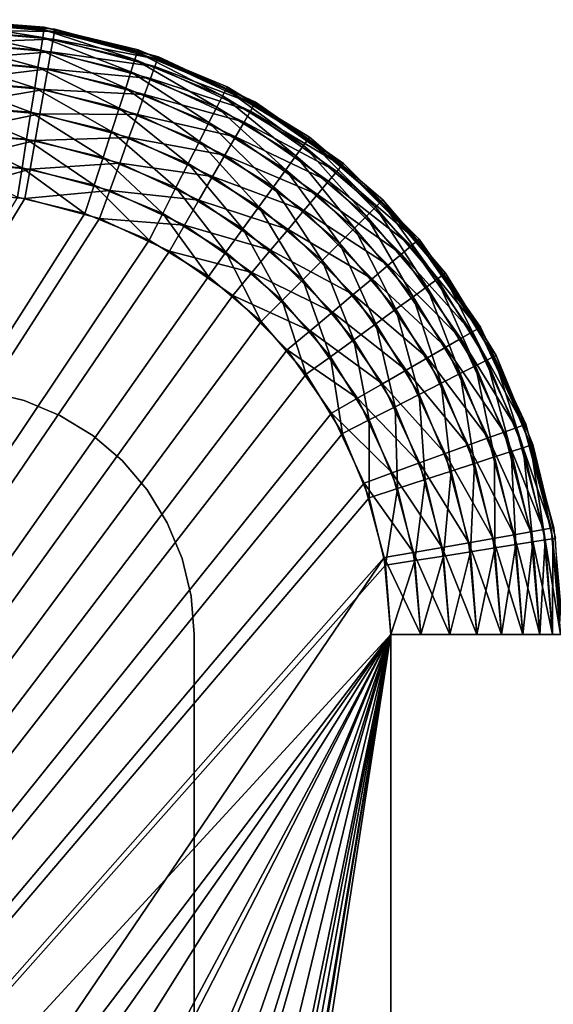
# Model space of a CAD drawing. Extents: x 0 to 403, y 0 to 78.
# Drawn here: x 29 to 31, y 74 to 78 of the extents above; entities that cross this region are included whole.
import ezdxf

# ---------------------------------------------------------------- set-up
doc = ezdxf.new("R2010")
doc.units = 0
doc.header["$MEASUREMENT"] = 0

msp = doc.modelspace()

# ---------------------------------------------------------------- linework, layer by layer
for points in [[(29.21888, 77.969223, 980.200012), (29.21888, 77.969223, 14.2), (28.827801, 78, 14.2)], [(29.21888, 77.969223, 980.200012), (28.827801, 78, 14.2), (28.827801, 78, 980.200012)], [(29.261921, 77.962021, 14.2), (29.261921, 77.962021, 13.4), (28.827801, 78, 13.4)], [(29.261921, 77.962021, 14.2), (28.827801, 78, 13.4), (28.827801, 78, 14.2)], [(29.261921, 77.962021, 13.4), (28.827801, 77.989357, 13.27845), (28.827801, 78, 13.4)], [(28.827801, 78, 980.200012), (28.827801, 78, 981), (29.21888, 77.969223, 981)], [(28.827801, 78, 980.200012), (29.21888, 77.969223, 981), (29.21888, 77.969223, 980.200012)], [(28.827801, 78, 981), (28.827801, 77.989357, 981.121582), (29.21723, 77.958717, 981.121582)], [(28.827801, 78, 981), (29.21723, 77.958717, 981.121582), (29.21888, 77.969223, 981)], [(29.260071, 77.951538, 13.27845), (28.827801, 77.957779, 13.16058), (28.827801, 77.989357, 13.27845)], [(29.260071, 77.951538, 13.27845), (28.827801, 77.989357, 13.27845), (29.261921, 77.962021, 13.4)], [(28.827801, 77.989357, 981.121582), (28.827801, 77.957779, 981.23938), (29.21228, 77.927521, 981.23938)], [(28.827801, 77.989357, 981.121582), (29.21228, 77.927521, 981.23938), (29.21723, 77.958717, 981.121582)], [(29.254589, 77.920441, 13.16058), (28.827801, 77.906219, 13.05), (28.827801, 77.957779, 13.16058)], [(29.254589, 77.920441, 13.16058), (28.827801, 77.957779, 13.16058), (29.260071, 77.951538, 13.27845)], [(28.827801, 77.957779, 981.23938), (28.827801, 77.906219, 981.349976), (29.20422, 77.876587, 981.349976)], [(28.827801, 77.957779, 981.23938), (29.20422, 77.876587, 981.349976), (29.21228, 77.927521, 981.23938)], [(29.21723, 77.958717, 981.121582), (29.21228, 77.927521, 981.23938), (29.587299, 77.837486, 981.23938)], [(29.21888, 77.969223, 981), (29.21723, 77.958717, 981.121582), (29.597059, 77.867523, 981.121582)], [(29.21723, 77.958717, 981.121582), (29.587299, 77.837486, 981.23938), (29.597059, 77.867523, 981.121582)], [(29.60034, 77.87764, 980.200012), (29.60034, 77.87764, 14.2), (29.21888, 77.969223, 14.2)], [(29.60034, 77.87764, 980.200012), (29.21888, 77.969223, 14.2), (29.21888, 77.969223, 980.200012)], [(29.21888, 77.969223, 980.200012), (29.21888, 77.969223, 981), (29.60034, 77.87764, 981)], [(29.21888, 77.969223, 980.200012), (29.60034, 77.87764, 981), (29.60034, 77.87764, 980.200012)], [(29.21888, 77.969223, 981), (29.597059, 77.867523, 981.121582), (29.60034, 77.87764, 981)], [(29.68284, 77.849228, 13.4), (29.260071, 77.951538, 13.27845), (29.261921, 77.962021, 13.4)], [(29.68284, 77.849228, 14.2), (29.68284, 77.849228, 13.4), (29.261921, 77.962021, 13.4)], [(29.68284, 77.849228, 14.2), (29.261921, 77.962021, 13.4), (29.261921, 77.962021, 14.2)], [(29.24563, 77.869659, 13.05), (28.827801, 77.906219, 13.05), (29.254589, 77.920441, 13.16058)], [(29.21228, 77.927521, 981.23938), (29.20422, 77.876587, 981.349976), (29.571369, 77.788452, 981.349976)], [(29.21228, 77.927521, 981.23938), (29.571369, 77.788452, 981.349976), (29.587299, 77.837486, 981.23938)], [(29.668409, 77.809563, 13.16058), (29.24563, 77.869659, 13.05), (29.254589, 77.920441, 13.16058)], [(29.679211, 77.839241, 13.27845), (29.254589, 77.920441, 13.16058), (29.260071, 77.951538, 13.27845)], [(29.668409, 77.809563, 13.16058), (29.254589, 77.920441, 13.16058), (29.679211, 77.839241, 13.27845)], [(29.679211, 77.839241, 13.27845), (29.260071, 77.951538, 13.27845), (29.68284, 77.849228, 13.4)], [(29.24563, 77.869659, 13.05), (28.827801, 77.836227, 12.95005), (28.827801, 77.906219, 13.05)], [(28.827801, 77.906219, 981.349976), (28.827801, 77.836227, 981.44989), (29.19327, 77.807472, 981.44989)], [(28.827801, 77.906219, 981.349976), (29.19327, 77.807472, 981.44989), (29.20422, 77.876587, 981.349976)], [(29.20422, 77.876587, 981.349976), (29.19327, 77.807472, 981.44989), (29.54973, 77.721893, 981.44989)], [(29.20422, 77.876587, 981.349976), (29.54973, 77.721893, 981.44989), (29.571369, 77.788452, 981.349976)], [(29.60034, 77.87764, 981), (29.597059, 77.867523, 981.121582), (29.957951, 77.71804, 981.121582)], [(29.96278, 77.727524, 980.200012), (29.96278, 77.727524, 14.2), (29.60034, 77.87764, 14.2)], [(29.96278, 77.727524, 980.200012), (29.60034, 77.87764, 14.2), (29.60034, 77.87764, 980.200012)], [(29.60034, 77.87764, 980.200012), (29.60034, 77.87764, 981), (29.96278, 77.727524, 981)], [(29.60034, 77.87764, 980.200012), (29.96278, 77.727524, 981), (29.96278, 77.727524, 980.200012)], [(29.60034, 77.87764, 981), (29.957951, 77.71804, 981.121582), (29.96278, 77.727524, 981)], [(29.23349, 77.800743, 12.95005), (28.827801, 77.836227, 12.95005), (29.24563, 77.869659, 13.05)], [(29.23349, 77.800743, 12.95005), (28.827801, 77.749947, 12.86377), (28.827801, 77.836227, 12.95005)], [(28.827801, 77.836227, 981.44989), (28.827801, 77.749947, 981.536194), (29.17977, 77.722252, 981.536194)], [(28.827801, 77.836227, 981.44989), (29.17977, 77.722252, 981.536194), (29.19327, 77.807472, 981.44989)], [(29.65078, 77.761101, 13.05), (29.23349, 77.800743, 12.95005), (29.24563, 77.869659, 13.05)], [(29.65078, 77.761101, 13.05), (29.24563, 77.869659, 13.05), (29.668409, 77.809563, 13.16058)], [(29.587299, 77.837486, 981.23938), (29.571369, 77.788452, 981.349976), (29.92021, 77.643951, 981.349976)], [(29.597059, 77.867523, 981.121582), (29.587299, 77.837486, 981.23938), (29.943621, 77.689903, 981.23938)], [(29.587299, 77.837486, 981.23938), (29.92021, 77.643951, 981.349976), (29.943621, 77.689903, 981.23938)], [(29.597059, 77.867523, 981.121582), (29.943621, 77.689903, 981.23938), (29.957951, 77.71804, 981.121582)], [(30.072479, 77.655853, 13.27845), (29.668409, 77.809563, 13.16058), (29.679211, 77.839241, 13.27845)], [(30.077801, 77.665062, 13.4), (29.679211, 77.839241, 13.27845), (29.68284, 77.849228, 13.4)], [(30.072479, 77.655853, 13.27845), (29.679211, 77.839241, 13.27845), (30.077801, 77.665062, 13.4)], [(30.077801, 77.665062, 14.2), (30.077801, 77.665062, 13.4), (29.68284, 77.849228, 13.4)], [(30.077801, 77.665062, 14.2), (29.68284, 77.849228, 13.4), (29.68284, 77.849228, 14.2)], [(29.218491, 77.715767, 12.86377), (28.827801, 77.749947, 12.86377), (29.23349, 77.800743, 12.95005)], [(29.19327, 77.807472, 981.44989), (29.17977, 77.722252, 981.536194), (29.523069, 77.639832, 981.536194)], [(29.19327, 77.807472, 981.44989), (29.523069, 77.639832, 981.536194), (29.54973, 77.721893, 981.44989)], [(29.626829, 77.695343, 12.95005), (29.218491, 77.715767, 12.86377), (29.23349, 77.800743, 12.95005)], [(29.626829, 77.695343, 12.95005), (29.23349, 77.800743, 12.95005), (29.65078, 77.761101, 13.05)], [(30.0567, 77.628502, 13.16058), (29.65078, 77.761101, 13.05), (29.668409, 77.809563, 13.16058)], [(30.0567, 77.628502, 13.16058), (29.668409, 77.809563, 13.16058), (30.072479, 77.655853, 13.27845)], [(29.571369, 77.788452, 981.349976), (29.54973, 77.721893, 981.44989), (29.88842, 77.581596, 981.44989)], [(29.571369, 77.788452, 981.349976), (29.88842, 77.581596, 981.44989), (29.92021, 77.643951, 981.349976)], [(30.03091, 77.583839, 13.05), (29.626829, 77.695343, 12.95005), (29.65078, 77.761101, 13.05)], [(30.03091, 77.583839, 13.05), (29.65078, 77.761101, 13.05), (30.0567, 77.628502, 13.16058)], [(29.218491, 77.715767, 12.86377), (28.827801, 77.650002, 12.79378), (28.827801, 77.749947, 12.86377)], [(28.827801, 77.749947, 981.536194), (28.827801, 77.650002, 981.606201), (29.164141, 77.623528, 981.606201)], [(28.827801, 77.749947, 981.536194), (29.164141, 77.623528, 981.606201), (29.17977, 77.722252, 981.536194)], [(29.201151, 77.617332, 12.79378), (28.827801, 77.650002, 12.79378), (29.218491, 77.715767, 12.86377)], [(29.17977, 77.722252, 981.536194), (29.164141, 77.623528, 981.606201), (29.49218, 77.544769, 981.606201)], [(29.17977, 77.722252, 981.536194), (29.49218, 77.544769, 981.606201), (29.523069, 77.639832, 981.536194)], [(29.59733, 77.614258, 12.86377), (29.201151, 77.617332, 12.79378), (29.218491, 77.715767, 12.86377)], [(29.59733, 77.614258, 12.86377), (29.218491, 77.715767, 12.86377), (29.626829, 77.695343, 12.95005)], [(29.54973, 77.721893, 981.44989), (29.523069, 77.639832, 981.536194), (29.84926, 77.504723, 981.536194)], [(29.54973, 77.721893, 981.44989), (29.84926, 77.504723, 981.536194), (29.88842, 77.581596, 981.44989)], [(29.957951, 77.71804, 981.121582), (29.943621, 77.689903, 981.23938), (30.272449, 77.488388, 981.23938)], [(29.96278, 77.727524, 981), (29.957951, 77.71804, 981.121582), (30.29101, 77.513939, 981.121582)], [(29.957951, 77.71804, 981.121582), (30.272449, 77.488388, 981.23938), (30.29101, 77.513939, 981.121582)], [(30.29726, 77.522537, 980.200012), (30.29726, 77.522537, 14.2), (29.96278, 77.727524, 14.2)], [(30.29726, 77.522537, 980.200012), (29.96278, 77.727524, 14.2), (29.96278, 77.727524, 980.200012)], [(29.96278, 77.727524, 980.200012), (29.96278, 77.727524, 981), (30.29726, 77.522537, 981)], [(29.96278, 77.727524, 980.200012), (30.29726, 77.522537, 981), (30.29726, 77.522537, 980.200012)], [(29.96278, 77.727524, 981), (30.29101, 77.513939, 981.121582), (30.29726, 77.522537, 981)], [(29.99592, 77.523232, 12.95005), (29.59733, 77.614258, 12.86377), (29.626829, 77.695343, 12.95005)], [(29.99592, 77.523232, 12.95005), (29.626829, 77.695343, 12.95005), (30.03091, 77.583839, 13.05)], [(29.943621, 77.689903, 981.23938), (29.92021, 77.643951, 981.349976), (30.242149, 77.446671, 981.349976)], [(29.943621, 77.689903, 981.23938), (30.242149, 77.446671, 981.349976), (30.272449, 77.488388, 981.23938)], [(29.201151, 77.617332, 12.79378), (28.827801, 77.539413, 12.74221), (28.827801, 77.650002, 12.79378)], [(28.827801, 77.650002, 981.606201), (28.827801, 77.539413, 981.657776), (29.146839, 77.514297, 981.657776)], [(28.827801, 77.650002, 981.606201), (29.146839, 77.514297, 981.657776), (29.164141, 77.623528, 981.606201)], [(29.523069, 77.639832, 981.536194), (29.49218, 77.544769, 981.606201), (29.80389, 77.415657, 981.606201)], [(29.523069, 77.639832, 981.536194), (29.80389, 77.415657, 981.606201), (29.84926, 77.504723, 981.536194)], [(29.92021, 77.643951, 981.349976), (29.88842, 77.581596, 981.44989), (30.201, 77.390053, 981.44989)], [(29.92021, 77.643951, 981.349976), (30.201, 77.390053, 981.44989), (30.242149, 77.446671, 981.349976)], [(30.427931, 77.40696, 13.27845), (30.0567, 77.628502, 13.16058), (30.072479, 77.655853, 13.27845)], [(30.434771, 77.415108, 13.4), (30.072479, 77.655853, 13.27845), (30.077801, 77.665062, 13.4)], [(30.427931, 77.40696, 13.27845), (30.072479, 77.655853, 13.27845), (30.434771, 77.415108, 13.4)], [(30.434771, 77.415108, 14.2), (30.434771, 77.415108, 13.4), (30.077801, 77.665062, 13.4)], [(30.434771, 77.415108, 14.2), (30.077801, 77.665062, 13.4), (30.077801, 77.665062, 14.2)], [(29.18194, 77.50843, 12.74221), (28.827801, 77.539413, 12.74221), (29.201151, 77.617332, 12.79378)], [(29.164141, 77.623528, 981.606201), (29.146839, 77.514297, 981.657776), (29.458019, 77.439598, 981.657776)], [(29.164141, 77.623528, 981.606201), (29.458019, 77.439598, 981.657776), (29.49218, 77.544769, 981.606201)], [(29.563141, 77.52034, 12.79378), (29.18194, 77.50843, 12.74221), (29.201151, 77.617332, 12.79378)], [(29.563141, 77.52034, 12.79378), (29.201151, 77.617332, 12.79378), (29.59733, 77.614258, 12.86377)], [(29.95278, 77.448509, 12.86377), (29.563141, 77.52034, 12.79378), (29.59733, 77.614258, 12.86377)], [(29.95278, 77.448509, 12.86377), (29.59733, 77.614258, 12.86377), (29.99592, 77.523232, 12.95005)], [(30.40764, 77.382767, 13.16058), (30.03091, 77.583839, 13.05), (30.0567, 77.628502, 13.16058)], [(30.40764, 77.382767, 13.16058), (30.0567, 77.628502, 13.16058), (30.427931, 77.40696, 13.27845)], [(29.88842, 77.581596, 981.44989), (29.84926, 77.504723, 981.536194), (30.15029, 77.320251, 981.536194)], [(29.88842, 77.581596, 981.44989), (30.15029, 77.320251, 981.536194), (30.201, 77.390053, 981.44989)], [(30.374479, 77.343269, 13.05), (29.99592, 77.523232, 12.95005), (30.03091, 77.583839, 13.05)], [(30.374479, 77.343269, 13.05), (30.03091, 77.583839, 13.05), (30.40764, 77.382767, 13.16058)], [(29.18194, 77.50843, 12.74221), (28.827801, 77.421547, 12.71063), (28.827801, 77.539413, 12.74221)], [(28.827801, 77.539413, 981.657776), (28.827801, 77.421547, 981.689392), (29.128401, 77.397888, 981.689392)], [(28.827801, 77.539413, 981.657776), (29.128401, 77.397888, 981.689392), (29.146839, 77.514297, 981.657776)], [(29.52532, 77.41642, 12.74221), (29.18194, 77.50843, 12.74221), (29.563141, 77.52034, 12.79378)], [(29.49218, 77.544769, 981.606201), (29.458019, 77.439598, 981.657776), (29.75367, 77.317131, 981.657776)], [(29.49218, 77.544769, 981.606201), (29.75367, 77.317131, 981.657776), (29.80389, 77.415657, 981.606201)], [(29.9028, 77.361954, 12.79378), (29.52532, 77.41642, 12.74221), (29.563141, 77.52034, 12.79378)], [(29.9028, 77.361954, 12.79378), (29.563141, 77.52034, 12.79378), (29.95278, 77.448509, 12.86377)], [(30.3295, 77.289658, 12.95005), (29.95278, 77.448509, 12.86377), (29.99592, 77.523232, 12.95005)], [(30.3295, 77.289658, 12.95005), (29.99592, 77.523232, 12.95005), (30.374479, 77.343269, 13.05)], [(30.29726, 77.522537, 981), (30.29101, 77.513939, 981.121582), (30.588051, 77.260239, 981.121582)], [(30.59557, 77.267769, 980.200012), (30.59557, 77.267769, 14.2), (30.29726, 77.522537, 14.2)], [(30.59557, 77.267769, 980.200012), (30.29726, 77.522537, 14.2), (30.29726, 77.522537, 980.200012)], [(30.29726, 77.522537, 980.200012), (30.29726, 77.522537, 981), (30.59557, 77.267769, 981)], [(30.29726, 77.522537, 980.200012), (30.59557, 77.267769, 981), (30.59557, 77.267769, 980.200012)], [(30.29726, 77.522537, 981), (30.588051, 77.260239, 981.121582), (30.59557, 77.267769, 981)], [(29.16147, 77.392357, 12.71063), (28.827801, 77.421547, 12.71063), (29.18194, 77.50843, 12.74221)], [(29.146839, 77.514297, 981.657776), (29.128401, 77.397888, 981.689392), (29.4216, 77.327499, 981.689392)], [(29.146839, 77.514297, 981.657776), (29.4216, 77.327499, 981.689392), (29.458019, 77.439598, 981.657776)], [(29.52532, 77.41642, 12.74221), (29.16147, 77.392357, 12.71063), (29.18194, 77.50843, 12.74221)], [(29.84926, 77.504723, 981.536194), (29.80389, 77.415657, 981.606201), (30.091539, 77.23938, 981.606201)], [(29.84926, 77.504723, 981.536194), (30.091539, 77.23938, 981.606201), (30.15029, 77.320251, 981.536194)], [(30.272449, 77.488388, 981.23938), (30.242149, 77.446671, 981.349976), (30.529261, 77.201447, 981.349976)], [(30.29101, 77.513939, 981.121582), (30.272449, 77.488388, 981.23938), (30.56572, 77.237923, 981.23938)], [(30.272449, 77.488388, 981.23938), (30.529261, 77.201447, 981.349976), (30.56572, 77.237923, 981.23938)], [(30.29101, 77.513939, 981.121582), (30.56572, 77.237923, 981.23938), (30.588051, 77.260239, 981.121582)], [(29.458019, 77.439598, 981.657776), (29.4216, 77.327499, 981.689392), (29.700171, 77.21212, 981.689392)], [(29.458019, 77.439598, 981.657776), (29.700171, 77.21212, 981.689392), (29.75367, 77.317131, 981.657776)], [(30.27405, 77.223557, 12.86377), (29.9028, 77.361954, 12.79378), (29.95278, 77.448509, 12.86377)], [(30.27405, 77.223557, 12.86377), (29.95278, 77.448509, 12.86377), (30.3295, 77.289658, 12.95005)], [(30.242149, 77.446671, 981.349976), (30.201, 77.390053, 981.44989), (30.479759, 77.151962, 981.44989)], [(30.242149, 77.446671, 981.349976), (30.479759, 77.151962, 981.44989), (30.529261, 77.201447, 981.349976)], [(29.16147, 77.392357, 12.71063), (28.827801, 77.300003, 12.7), (28.827801, 77.421547, 12.71063)], [(28.827801, 77.421547, 981.689392), (29.10939, 77.27784, 981.700012), (29.128401, 77.397888, 981.689392)], [(29.128401, 77.397888, 981.689392), (29.10939, 77.27784, 981.700012), (29.384029, 77.211899, 981.700012)], [(29.128401, 77.397888, 981.689392), (29.384029, 77.211899, 981.700012), (29.4216, 77.327499, 981.689392)], [(29.48502, 77.305672, 12.71063), (29.16147, 77.392357, 12.71063), (29.52532, 77.41642, 12.74221)], [(29.8475, 77.266182, 12.74221), (29.48502, 77.305672, 12.71063), (29.52532, 77.41642, 12.74221)], [(29.8475, 77.266182, 12.74221), (29.52532, 77.41642, 12.74221), (29.9028, 77.361954, 12.79378)], [(29.80389, 77.415657, 981.606201), (29.75367, 77.317131, 981.657776), (30.026541, 77.149918, 981.657776)], [(29.80389, 77.415657, 981.606201), (30.026541, 77.149918, 981.657776), (30.091539, 77.23938, 981.606201)], [(30.73476, 77.100128, 13.27845), (30.40764, 77.382767, 13.16058), (30.427931, 77.40696, 13.27845)], [(30.74291, 77.106972, 13.4), (30.427931, 77.40696, 13.27845), (30.434771, 77.415108, 13.4)], [(30.73476, 77.100128, 13.27845), (30.427931, 77.40696, 13.27845), (30.74291, 77.106972, 13.4)], [(30.74291, 77.106972, 14.2), (30.74291, 77.106972, 13.4), (30.434771, 77.415108, 13.4)], [(30.74291, 77.106972, 14.2), (30.434771, 77.415108, 13.4), (30.434771, 77.415108, 14.2)], [(29.140369, 77.272652, 12.7), (28.827801, 77.300003, 12.7), (29.16147, 77.392357, 12.71063)], [(29.48502, 77.305672, 12.71063), (29.140369, 77.272652, 12.7), (29.16147, 77.392357, 12.71063)], [(30.209789, 77.146988, 12.79378), (29.8475, 77.266182, 12.74221), (29.9028, 77.361954, 12.79378)], [(30.209789, 77.146988, 12.79378), (29.9028, 77.361954, 12.79378), (30.27405, 77.223557, 12.86377)], [(30.201, 77.390053, 981.44989), (30.15029, 77.320251, 981.536194), (30.418751, 77.09095, 981.536194)], [(30.201, 77.390053, 981.44989), (30.418751, 77.09095, 981.536194), (30.479759, 77.151962, 981.44989)], [(30.710581, 77.079826, 13.16058), (30.374479, 77.343269, 13.05), (30.40764, 77.382767, 13.16058)], [(30.710581, 77.079826, 13.16058), (30.40764, 77.382767, 13.16058), (30.73476, 77.100128, 13.27845)], [(29.4216, 77.327499, 981.689392), (29.384029, 77.211899, 981.700012), (29.644979, 77.103813, 981.700012)], [(29.4216, 77.327499, 981.689392), (29.644979, 77.103813, 981.700012), (29.700171, 77.21212, 981.689392)], [(29.75367, 77.317131, 981.657776), (29.700171, 77.21212, 981.689392), (29.95726, 77.054573, 981.689392)], [(29.75367, 77.317131, 981.657776), (29.95726, 77.054573, 981.689392), (30.026541, 77.149918, 981.657776)], [(30.15029, 77.320251, 981.536194), (30.091539, 77.23938, 981.606201), (30.34808, 77.020279, 981.606201)], [(30.15029, 77.320251, 981.536194), (30.34808, 77.020279, 981.606201), (30.418751, 77.09095, 981.536194)], [(30.67107, 77.046677, 13.05), (30.3295, 77.289658, 12.95005), (30.374479, 77.343269, 13.05)], [(30.67107, 77.046677, 13.05), (30.374479, 77.343269, 13.05), (30.710581, 77.079826, 13.16058)], [(23.087339, 67.303688, 12.7), (28.827801, 77.300003, 12.7), (29.140369, 77.272652, 12.7)], [(29.10939, 77.27784, 981.700012), (23.087339, 67.303688, 981.700012), (29.384029, 77.211899, 981.700012)], [(29.443439, 77.191452, 12.7), (29.140369, 77.272652, 12.7), (29.48502, 77.305672, 12.71063)], [(29.78858, 77.164108, 12.71063), (29.443439, 77.191452, 12.7), (29.48502, 77.305672, 12.71063)], [(29.78858, 77.164108, 12.71063), (29.48502, 77.305672, 12.71063), (29.8475, 77.266182, 12.74221)], [(30.61746, 77.001701, 12.95005), (30.27405, 77.223557, 12.86377), (30.3295, 77.289658, 12.95005)], [(30.61746, 77.001701, 12.95005), (30.3295, 77.289658, 12.95005), (30.67107, 77.046677, 13.05)], [(23.087339, 67.303688, 12.7), (29.140369, 77.272652, 12.7), (29.443439, 77.191452, 12.7)], [(30.13872, 77.062279, 12.74221), (29.78858, 77.164108, 12.71063), (29.8475, 77.266182, 12.74221)], [(30.13872, 77.062279, 12.74221), (29.8475, 77.266182, 12.74221), (30.209789, 77.146988, 12.79378)], [(30.091539, 77.23938, 981.606201), (30.026541, 77.149918, 981.657776), (30.26989, 76.942078, 981.657776)], [(30.091539, 77.23938, 981.606201), (30.26989, 76.942078, 981.657776), (30.34808, 77.020279, 981.606201)], [(30.56572, 77.237923, 981.23938), (30.529261, 77.201447, 981.349976), (30.774469, 76.914337, 981.349976)], [(30.588051, 77.260239, 981.121582), (30.56572, 77.237923, 981.23938), (30.8162, 76.944649, 981.23938)], [(30.56572, 77.237923, 981.23938), (30.774469, 76.914337, 981.349976), (30.8162, 76.944649, 981.23938)], [(30.59557, 77.267769, 981), (30.588051, 77.260239, 981.121582), (30.84174, 76.963211, 981.121582)], [(30.588051, 77.260239, 981.121582), (30.8162, 76.944649, 981.23938), (30.84174, 76.963211, 981.121582)], [(30.85034, 76.96946, 980.200012), (30.85034, 76.96946, 14.2), (30.59557, 77.267769, 14.2)], [(30.85034, 76.96946, 980.200012), (30.59557, 77.267769, 14.2), (30.59557, 77.267769, 980.200012)], [(30.59557, 77.267769, 980.200012), (30.59557, 77.267769, 981), (30.85034, 76.96946, 981)], [(30.59557, 77.267769, 980.200012), (30.85034, 76.96946, 981), (30.85034, 76.96946, 980.200012)], [(30.59557, 77.267769, 981), (30.84174, 76.963211, 981.121582), (30.85034, 76.96946, 981)], [(29.384029, 77.211899, 981.700012), (23.087339, 67.303688, 981.700012), (29.644979, 77.103813, 981.700012)], [(29.700171, 77.21212, 981.689392), (29.644979, 77.103813, 981.700012), (29.885811, 76.95623, 981.700012)], [(29.700171, 77.21212, 981.689392), (29.885811, 76.95623, 981.700012), (29.95726, 77.054573, 981.689392)], [(30.551359, 76.946243, 12.86377), (30.209789, 77.146988, 12.79378), (30.27405, 77.223557, 12.86377)], [(30.551359, 76.946243, 12.86377), (30.27405, 77.223557, 12.86377), (30.61746, 77.001701, 12.95005)], [(30.529261, 77.201447, 981.349976), (30.479759, 77.151962, 981.44989), (30.71785, 76.873199, 981.44989)], [(30.529261, 77.201447, 981.349976), (30.71785, 76.873199, 981.44989), (30.774469, 76.914337, 981.349976)], [(29.443439, 77.191452, 12.7), (29.7278, 77.058838, 12.7), (23.087339, 67.303688, 12.7)], [(29.7278, 77.058838, 12.7), (29.443439, 77.191452, 12.7), (29.78858, 77.164108, 12.71063)], [(30.06296, 76.971992, 12.71063), (29.7278, 77.058838, 12.7), (29.78858, 77.164108, 12.71063)], [(30.06296, 76.971992, 12.71063), (29.78858, 77.164108, 12.71063), (30.13872, 77.062279, 12.74221)], [(30.026541, 77.149918, 981.657776), (29.95726, 77.054573, 981.689392), (30.18655, 76.858742, 981.689392)], [(30.026541, 77.149918, 981.657776), (30.18655, 76.858742, 981.689392), (30.26989, 76.942078, 981.657776)], [(30.4748, 76.881989, 12.79378), (30.13872, 77.062279, 12.74221), (30.209789, 77.146988, 12.79378)], [(30.4748, 76.881989, 12.79378), (30.209789, 77.146988, 12.79378), (30.551359, 76.946243, 12.86377)], [(30.479759, 77.151962, 981.44989), (30.418751, 77.09095, 981.536194), (30.64805, 76.822487, 981.536194)], [(30.479759, 77.151962, 981.44989), (30.64805, 76.822487, 981.536194), (30.71785, 76.873199, 981.44989)], [(23.087339, 67.303688, 981.700012), (29.885811, 76.95623, 981.700012), (29.644979, 77.103813, 981.700012)], [(30.418751, 77.09095, 981.536194), (30.34808, 77.020279, 981.606201), (30.567181, 76.763741, 981.606201)], [(30.418751, 77.09095, 981.536194), (30.567181, 76.763741, 981.606201), (30.64805, 76.822487, 981.536194)], [(30.956301, 76.728889, 13.16058), (30.67107, 77.046677, 13.05), (30.710581, 77.079826, 13.16058)], [(30.98366, 76.744682, 13.27845), (30.710581, 77.079826, 13.16058), (30.73476, 77.100128, 13.27845)], [(30.956301, 76.728889, 13.16058), (30.710581, 77.079826, 13.16058), (30.98366, 76.744682, 13.27845)], [(30.99287, 76.75, 13.4), (30.73476, 77.100128, 13.27845), (30.74291, 77.106972, 13.4)], [(30.98366, 76.744682, 13.27845), (30.73476, 77.100128, 13.27845), (30.99287, 76.75, 13.4)], [(30.99287, 76.75, 14.2), (30.99287, 76.75, 13.4), (30.74291, 77.106972, 13.4)], [(30.99287, 76.75, 14.2), (30.74291, 77.106972, 13.4), (30.74291, 77.106972, 14.2)], [(29.7278, 77.058838, 12.7), (29.984819, 76.878883, 12.7), (23.087339, 67.303688, 12.7)], [(29.984819, 76.878883, 12.7), (29.7278, 77.058838, 12.7), (30.06296, 76.971992, 12.71063)], [(29.95726, 77.054573, 981.689392), (29.885811, 76.95623, 981.700012), (30.100599, 76.772789, 981.700012)], [(29.95726, 77.054573, 981.689392), (30.100599, 76.772789, 981.700012), (30.18655, 76.858742, 981.689392)], [(30.390079, 76.810913, 12.74221), (30.06296, 76.971992, 12.71063), (30.13872, 77.062279, 12.74221)], [(30.390079, 76.810913, 12.74221), (30.13872, 77.062279, 12.74221), (30.4748, 76.881989, 12.79378)], [(30.91164, 76.70311, 13.05), (30.61746, 77.001701, 12.95005), (30.67107, 77.046677, 13.05)], [(30.91164, 76.70311, 13.05), (30.67107, 77.046677, 13.05), (30.956301, 76.728889, 13.16058)], [(30.34808, 77.020279, 981.606201), (30.26989, 76.942078, 981.657776), (30.47772, 76.698738, 981.657776)], [(30.34808, 77.020279, 981.606201), (30.47772, 76.698738, 981.657776), (30.567181, 76.763741, 981.606201)], [(30.85104, 76.668114, 12.95005), (30.551359, 76.946243, 12.86377), (30.61746, 77.001701, 12.95005)], [(30.85104, 76.668114, 12.95005), (30.61746, 77.001701, 12.95005), (30.91164, 76.70311, 13.05)], [(30.100599, 76.772789, 981.700012), (29.885811, 76.95623, 981.700012), (23.087339, 67.303688, 981.700012)], [(30.299801, 76.735153, 12.71063), (29.984819, 76.878883, 12.7), (30.06296, 76.971992, 12.71063)], [(30.299801, 76.735153, 12.71063), (30.06296, 76.971992, 12.71063), (30.390079, 76.810913, 12.74221)], [(30.84174, 76.963211, 981.121582), (30.8162, 76.944649, 981.23938), (31.01771, 76.615807, 981.23938)], [(30.85034, 76.96946, 981), (30.84174, 76.963211, 981.121582), (31.045839, 76.63015, 981.121582)], [(30.84174, 76.963211, 981.121582), (31.01771, 76.615807, 981.23938), (31.045839, 76.63015, 981.121582)], [(31.055321, 76.634979, 980.200012), (31.055321, 76.634979, 14.2), (30.85034, 76.96946, 14.2)], [(31.055321, 76.634979, 980.200012), (30.85034, 76.96946, 14.2), (30.85034, 76.96946, 980.200012)], [(30.85034, 76.96946, 980.200012), (30.85034, 76.96946, 981), (31.055321, 76.634979, 981)], [(30.85034, 76.96946, 980.200012), (31.055321, 76.634979, 981), (31.055321, 76.634979, 980.200012)], [(30.85034, 76.96946, 981), (31.045839, 76.63015, 981.121582), (31.055321, 76.634979, 981)], [(30.26989, 76.942078, 981.657776), (30.18655, 76.858742, 981.689392), (30.38236, 76.629463, 981.689392)], [(30.26989, 76.942078, 981.657776), (30.38236, 76.629463, 981.689392), (30.47772, 76.698738, 981.657776)], [(30.77632, 76.624969, 12.86377), (30.4748, 76.881989, 12.79378), (30.551359, 76.946243, 12.86377)], [(30.77632, 76.624969, 12.86377), (30.551359, 76.946243, 12.86377), (30.85104, 76.668114, 12.95005)], [(30.774469, 76.914337, 981.349976), (30.71785, 76.873199, 981.44989), (30.909401, 76.560631, 981.44989)], [(30.8162, 76.944649, 981.23938), (30.774469, 76.914337, 981.349976), (30.97175, 76.5924, 981.349976)], [(30.774469, 76.914337, 981.349976), (30.909401, 76.560631, 981.44989), (30.97175, 76.5924, 981.349976)], [(30.8162, 76.944649, 981.23938), (30.97175, 76.5924, 981.349976), (31.01771, 76.615807, 981.23938)], [(23.087339, 67.303688, 12.7), (29.984819, 76.878883, 12.7), (30.20668, 76.657021, 12.7)], [(30.20668, 76.657021, 12.7), (29.984819, 76.878883, 12.7), (30.299801, 76.735153, 12.71063)], [(30.68976, 76.574997, 12.79378), (30.390079, 76.810913, 12.74221), (30.4748, 76.881989, 12.79378)], [(30.68976, 76.574997, 12.79378), (30.4748, 76.881989, 12.79378), (30.77632, 76.624969, 12.86377)], [(30.18655, 76.858742, 981.689392), (30.100599, 76.772789, 981.700012), (30.284031, 76.558006, 981.700012)], [(30.18655, 76.858742, 981.689392), (30.284031, 76.558006, 981.700012), (30.38236, 76.629463, 981.689392)], [(30.71785, 76.873199, 981.44989), (30.64805, 76.822487, 981.536194), (30.832529, 76.521446, 981.536194)], [(30.71785, 76.873199, 981.44989), (30.832529, 76.521446, 981.536194), (30.909401, 76.560631, 981.44989)], [(30.59399, 76.519707, 12.74221), (30.299801, 76.735153, 12.71063), (30.390079, 76.810913, 12.74221)], [(30.59399, 76.519707, 12.74221), (30.390079, 76.810913, 12.74221), (30.68976, 76.574997, 12.79378)], [(30.64805, 76.822487, 981.536194), (30.567181, 76.763741, 981.606201), (30.74346, 76.476082, 981.606201)], [(30.64805, 76.822487, 981.536194), (30.74346, 76.476082, 981.606201), (30.832529, 76.521446, 981.536194)], [(23.087339, 67.303688, 981.700012), (30.284031, 76.558006, 981.700012), (30.100599, 76.772789, 981.700012)], [(30.567181, 76.763741, 981.606201), (30.47772, 76.698738, 981.657776), (30.644939, 76.425873, 981.657776)], [(30.567181, 76.763741, 981.606201), (30.644939, 76.425873, 981.657776), (30.74346, 76.476082, 981.606201)], [(30.49192, 76.46077, 12.71063), (30.20668, 76.657021, 12.7), (30.299801, 76.735153, 12.71063)], [(30.49192, 76.46077, 12.71063), (30.299801, 76.735153, 12.71063), (30.59399, 76.519707, 12.74221)], [(31.13736, 76.340607, 13.16058), (30.91164, 76.70311, 13.05), (30.956301, 76.728889, 13.16058)], [(31.167049, 76.35141, 13.27845), (30.956301, 76.728889, 13.16058), (30.98366, 76.744682, 13.27845)], [(31.13736, 76.340607, 13.16058), (30.956301, 76.728889, 13.16058), (31.167049, 76.35141, 13.27845)], [(31.177031, 76.355049, 13.4), (30.98366, 76.744682, 13.27845), (30.99287, 76.75, 13.4)], [(31.167049, 76.35141, 13.27845), (30.98366, 76.744682, 13.27845), (31.177031, 76.355049, 13.4)], [(31.177031, 76.355049, 14.2), (31.177031, 76.355049, 13.4), (30.99287, 76.75, 13.4)], [(31.177031, 76.355049, 14.2), (30.99287, 76.75, 13.4), (30.99287, 76.75, 14.2)], [(30.47772, 76.698738, 981.657776), (30.38236, 76.629463, 981.689392), (30.539909, 76.37236, 981.689392)], [(30.47772, 76.698738, 981.657776), (30.539909, 76.37236, 981.689392), (30.644939, 76.425873, 981.657776)], [(31.0889, 76.322968, 13.05), (30.85104, 76.668114, 12.95005), (30.91164, 76.70311, 13.05)], [(31.0889, 76.322968, 13.05), (30.91164, 76.70311, 13.05), (31.13736, 76.340607, 13.16058)], [(23.087339, 67.303688, 12.7), (30.20668, 76.657021, 12.7), (30.386641, 76.400002, 12.7)], [(30.386641, 76.400002, 12.7), (30.20668, 76.657021, 12.7), (30.49192, 76.46077, 12.71063)], [(31.02314, 76.299042, 12.95005), (30.77632, 76.624969, 12.86377), (30.85104, 76.668114, 12.95005)], [(31.02314, 76.299042, 12.95005), (30.85104, 76.668114, 12.95005), (31.0889, 76.322968, 13.05)], [(31.055321, 76.634979, 981), (31.045839, 76.63015, 981.121582), (31.19533, 76.269249, 981.121582)], [(31.20545, 76.272537, 980.200012), (31.20545, 76.272537, 14.2), (31.055321, 76.634979, 14.2)], [(31.20545, 76.272537, 980.200012), (31.055321, 76.634979, 14.2), (31.055321, 76.634979, 980.200012)], [(31.055321, 76.634979, 980.200012), (31.055321, 76.634979, 981), (31.20545, 76.272537, 981)], [(31.055321, 76.634979, 980.200012), (31.20545, 76.272537, 981), (31.20545, 76.272537, 980.200012)], [(31.055321, 76.634979, 981), (31.19533, 76.269249, 981.121582), (31.20545, 76.272537, 981)], [(30.38236, 76.629463, 981.689392), (30.284031, 76.558006, 981.700012), (30.43161, 76.317177, 981.700012)], [(30.38236, 76.629463, 981.689392), (30.43161, 76.317177, 981.700012), (30.539909, 76.37236, 981.689392)], [(30.94207, 76.269531, 12.86377), (30.68976, 76.574997, 12.79378), (30.77632, 76.624969, 12.86377)], [(30.94207, 76.269531, 12.86377), (30.77632, 76.624969, 12.86377), (31.02314, 76.299042, 12.95005)], [(31.01771, 76.615807, 981.23938), (30.97175, 76.5924, 981.349976), (31.116249, 76.243561, 981.349976)], [(31.045839, 76.63015, 981.121582), (31.01771, 76.615807, 981.23938), (31.165291, 76.259499, 981.23938)], [(31.01771, 76.615807, 981.23938), (31.116249, 76.243561, 981.349976), (31.165291, 76.259499, 981.23938)], [(31.045839, 76.63015, 981.121582), (31.165291, 76.259499, 981.23938), (31.19533, 76.269249, 981.121582)], [(23.087339, 67.303688, 981.700012), (30.43161, 76.317177, 981.700012), (30.284031, 76.558006, 981.700012)], [(30.84815, 76.235336, 12.79378), (30.59399, 76.519707, 12.74221), (30.68976, 76.574997, 12.79378)], [(30.84815, 76.235336, 12.79378), (30.68976, 76.574997, 12.79378), (30.94207, 76.269531, 12.86377)], [(30.909401, 76.560631, 981.44989), (30.832529, 76.521446, 981.536194), (30.96764, 76.195267, 981.536194)], [(30.97175, 76.5924, 981.349976), (30.909401, 76.560631, 981.44989), (31.049681, 76.221931, 981.44989)], [(30.909401, 76.560631, 981.44989), (30.96764, 76.195267, 981.536194), (31.049681, 76.221931, 981.44989)], [(30.97175, 76.5924, 981.349976), (31.049681, 76.221931, 981.44989), (31.116249, 76.243561, 981.349976)], [(30.744221, 76.197517, 12.74221), (30.49192, 76.46077, 12.71063), (30.59399, 76.519707, 12.74221)], [(30.744221, 76.197517, 12.74221), (30.59399, 76.519707, 12.74221), (30.84815, 76.235336, 12.79378)], [(30.832529, 76.521446, 981.536194), (30.74346, 76.476082, 981.606201), (30.87257, 76.164391, 981.606201)], [(30.832529, 76.521446, 981.536194), (30.87257, 76.164391, 981.606201), (30.96764, 76.195267, 981.536194)], [(28.98423, 76.487694, 980.200012), (28.98423, 76.487694, 14.2), (29.13682, 76.451057, 980.200012)], [(29.13682, 76.451057, 980.200012), (28.98423, 76.487694, 14.2), (29.13682, 76.451057, 14.2)], [(30.74346, 76.476082, 981.606201), (30.644939, 76.425873, 981.657776), (30.767401, 76.130211, 981.657776)], [(30.74346, 76.476082, 981.606201), (30.767401, 76.130211, 981.657776), (30.87257, 76.164391, 981.606201)], [(29.13682, 76.451057, 980.200012), (29.13682, 76.451057, 14.2), (29.281799, 76.390999, 980.200012)], [(29.281799, 76.390999, 980.200012), (29.13682, 76.451057, 14.2), (29.281799, 76.390999, 14.2)], [(30.633459, 76.157211, 12.71063), (30.386641, 76.400002, 12.7), (30.49192, 76.46077, 12.71063)], [(30.633459, 76.157211, 12.71063), (30.49192, 76.46077, 12.71063), (30.744221, 76.197517, 12.74221)], [(30.519251, 76.115631, 12.7), (23.087339, 67.303688, 12.7), (30.386641, 76.400002, 12.7)], [(30.519251, 76.115631, 12.7), (30.386641, 76.400002, 12.7), (30.633459, 76.157211, 12.71063)], [(30.644939, 76.425873, 981.657776), (30.539909, 76.37236, 981.689392), (30.65531, 76.093788, 981.689392)], [(30.644939, 76.425873, 981.657776), (30.65531, 76.093788, 981.689392), (30.767401, 76.130211, 981.657776)], [(29.281799, 76.390999, 980.200012), (29.281799, 76.390999, 14.2), (29.41559, 76.309021, 980.200012)], [(29.41559, 76.309021, 980.200012), (29.281799, 76.390999, 14.2), (29.41559, 76.309021, 14.2)], [(30.539909, 76.37236, 981.689392), (30.43161, 76.317177, 981.700012), (30.539709, 76.056229, 981.700012)], [(30.539909, 76.37236, 981.689392), (30.539709, 76.056229, 981.700012), (30.65531, 76.093788, 981.689392)], [(31.28982, 75.93412, 13.4), (31.167049, 76.35141, 13.27845), (31.177031, 76.355049, 13.4)], [(31.28982, 75.93412, 14.2), (31.28982, 75.93412, 13.4), (31.177031, 76.355049, 13.4)], [(31.28982, 75.93412, 14.2), (31.177031, 76.355049, 13.4), (31.177031, 76.355049, 14.2)], [(30.539709, 76.056229, 981.700012), (30.43161, 76.317177, 981.700012), (23.087339, 67.303688, 981.700012)], [(31.19746, 75.917831, 13.05), (31.02314, 76.299042, 12.95005), (31.0889, 76.322968, 13.05)], [(31.24824, 75.926788, 13.16058), (31.0889, 76.322968, 13.05), (31.13736, 76.340607, 13.16058)], [(31.19746, 75.917831, 13.05), (31.0889, 76.322968, 13.05), (31.24824, 75.926788, 13.16058)], [(31.279341, 75.932266, 13.27845), (31.13736, 76.340607, 13.16058), (31.167049, 76.35141, 13.27845)], [(31.24824, 75.926788, 13.16058), (31.13736, 76.340607, 13.16058), (31.279341, 75.932266, 13.27845)], [(31.279341, 75.932266, 13.27845), (31.167049, 76.35141, 13.27845), (31.28982, 75.93412, 13.4)], [(29.41559, 76.309021, 980.200012), (29.41559, 76.309021, 14.2), (29.53491, 76.207108, 980.200012)], [(29.53491, 76.207108, 980.200012), (29.41559, 76.309021, 14.2), (29.53491, 76.207108, 14.2)], [(31.12854, 75.905678, 12.95005), (30.94207, 76.269531, 12.86377), (31.02314, 76.299042, 12.95005)], [(31.12854, 75.905678, 12.95005), (31.02314, 76.299042, 12.95005), (31.19746, 75.917831, 13.05)], [(30.945141, 75.873337, 12.79378), (30.744221, 76.197517, 12.74221), (30.84815, 76.235336, 12.79378)], [(31.04357, 75.890701, 12.86377), (30.84815, 76.235336, 12.79378), (30.94207, 76.269531, 12.86377)], [(30.945141, 75.873337, 12.79378), (30.84815, 76.235336, 12.79378), (31.04357, 75.890701, 12.86377)], [(31.04357, 75.890701, 12.86377), (30.94207, 76.269531, 12.86377), (31.12854, 75.905678, 12.95005)], [(31.116249, 76.243561, 981.349976), (31.049681, 76.221931, 981.44989), (31.135281, 75.865471, 981.44989)], [(31.165291, 76.259499, 981.23938), (31.116249, 76.243561, 981.349976), (31.20439, 75.876411, 981.349976)], [(31.116249, 76.243561, 981.349976), (31.135281, 75.865471, 981.44989), (31.20439, 75.876411, 981.349976)], [(31.19533, 76.269249, 981.121582), (31.165291, 76.259499, 981.23938), (31.25532, 75.884483, 981.23938)], [(31.165291, 76.259499, 981.23938), (31.20439, 75.876411, 981.349976), (31.25532, 75.884483, 981.23938)], [(31.20545, 76.272537, 981), (31.19533, 76.269249, 981.121582), (31.28652, 75.88942, 981.121582)], [(31.19533, 76.269249, 981.121582), (31.25532, 75.884483, 981.23938), (31.28652, 75.88942, 981.121582)], [(31.297029, 75.891083, 980.200012), (31.297029, 75.891083, 14.2), (31.20545, 76.272537, 14.2)], [(31.297029, 75.891083, 980.200012), (31.20545, 76.272537, 14.2), (31.20545, 76.272537, 980.200012)], [(31.20545, 76.272537, 980.200012), (31.20545, 76.272537, 981), (31.297029, 75.891083, 981)], [(31.20545, 76.272537, 980.200012), (31.297029, 75.891083, 981), (31.297029, 75.891083, 980.200012)], [(31.20545, 76.272537, 981), (31.28652, 75.88942, 981.121582), (31.297029, 75.891083, 981)], [(29.53491, 76.207108, 980.200012), (29.53491, 76.207108, 14.2), (29.63682, 76.087784, 980.200012)], [(29.63682, 76.087784, 980.200012), (29.53491, 76.207108, 14.2), (29.63682, 76.087784, 14.2)], [(30.83622, 75.854141, 12.74221), (30.633459, 76.157211, 12.71063), (30.744221, 76.197517, 12.74221)], [(30.83622, 75.854141, 12.74221), (30.744221, 76.197517, 12.74221), (30.945141, 75.873337, 12.79378)], [(30.96764, 76.195267, 981.536194), (30.87257, 76.164391, 981.606201), (30.95134, 75.836327, 981.606201)], [(30.96764, 76.195267, 981.536194), (30.95134, 75.836327, 981.606201), (31.05006, 75.851967, 981.536194)], [(31.049681, 76.221931, 981.44989), (30.96764, 76.195267, 981.536194), (31.05006, 75.851967, 981.536194)], [(31.049681, 76.221931, 981.44989), (31.05006, 75.851967, 981.536194), (31.135281, 75.865471, 981.44989)], [(30.72016, 75.833672, 12.71063), (30.519251, 76.115631, 12.7), (30.633459, 76.157211, 12.71063)], [(30.72016, 75.833672, 12.71063), (30.633459, 76.157211, 12.71063), (30.83622, 75.854141, 12.74221)], [(30.87257, 76.164391, 981.606201), (30.767401, 76.130211, 981.657776), (30.84211, 75.819031, 981.657776)], [(30.87257, 76.164391, 981.606201), (30.84211, 75.819031, 981.657776), (30.95134, 75.836327, 981.606201)], [(30.60046, 75.812569, 12.7), (23.087339, 67.303688, 12.7), (30.519251, 76.115631, 12.7)], [(30.60046, 75.812569, 12.7), (30.519251, 76.115631, 12.7), (30.72016, 75.833672, 12.71063)], [(30.767401, 76.130211, 981.657776), (30.65531, 76.093788, 981.689392), (30.7257, 75.800598, 981.689392)], [(30.767401, 76.130211, 981.657776), (30.7257, 75.800598, 981.689392), (30.84211, 75.819031, 981.657776)], [(29.63682, 76.087784, 980.200012), (29.63682, 76.087784, 14.2), (29.7188, 75.953987, 980.200012)], [(29.7188, 75.953987, 980.200012), (29.63682, 76.087784, 14.2), (29.7188, 75.953987, 14.2)], [(30.65531, 76.093788, 981.689392), (30.539709, 76.056229, 981.700012), (30.60564, 75.781578, 981.700012)], [(30.65531, 76.093788, 981.689392), (30.60564, 75.781578, 981.700012), (30.7257, 75.800598, 981.689392)], [(23.087339, 67.303688, 981.700012), (30.60564, 75.781578, 981.700012), (30.539709, 76.056229, 981.700012)], [(29.7188, 75.953987, 980.200012), (29.7188, 75.953987, 14.2), (29.778851, 75.809013, 980.200012)], [(29.778851, 75.809013, 980.200012), (29.7188, 75.953987, 14.2), (29.778851, 75.809013, 14.2)], [(31.23403, 75.5, 13.05), (31.12854, 75.905678, 12.95005), (31.19746, 75.917831, 13.05)], [(31.28558, 75.5, 13.16058), (31.19746, 75.917831, 13.05), (31.24824, 75.926788, 13.16058)], [(31.23403, 75.5, 13.05), (31.19746, 75.917831, 13.05), (31.28558, 75.5, 13.16058)], [(31.31716, 75.5, 13.27845), (31.24824, 75.926788, 13.16058), (31.279341, 75.932266, 13.27845)], [(31.28558, 75.5, 13.16058), (31.24824, 75.926788, 13.16058), (31.31716, 75.5, 13.27845)], [(31.327801, 75.5, 13.4), (31.279341, 75.932266, 13.27845), (31.28982, 75.93412, 13.4)], [(31.31716, 75.5, 13.27845), (31.279341, 75.932266, 13.27845), (31.327801, 75.5, 13.4)], [(30.9778, 75.5, 12.79378), (30.83622, 75.854141, 12.74221), (30.945141, 75.873337, 12.79378)], [(31.077761, 75.5, 12.86377), (30.945141, 75.873337, 12.79378), (31.04357, 75.890701, 12.86377)], [(30.9778, 75.5, 12.79378), (30.945141, 75.873337, 12.79378), (31.077761, 75.5, 12.86377)], [(31.16404, 75.5, 12.95005), (31.04357, 75.890701, 12.86377), (31.12854, 75.905678, 12.95005)], [(31.077761, 75.5, 12.86377), (31.04357, 75.890701, 12.86377), (31.16404, 75.5, 12.95005)], [(31.16404, 75.5, 12.95005), (31.12854, 75.905678, 12.95005), (31.23403, 75.5, 13.05)], [(31.20439, 75.876411, 981.349976), (31.135281, 75.865471, 981.44989), (31.16404, 75.5, 981.44989)], [(31.20439, 75.876411, 981.349976), (31.16404, 75.5, 981.44989), (31.23403, 75.5, 981.349976)], [(31.25532, 75.884483, 981.23938), (31.20439, 75.876411, 981.349976), (31.23403, 75.5, 981.349976)], [(31.25532, 75.884483, 981.23938), (31.23403, 75.5, 981.349976), (31.28558, 75.5, 981.23938)], [(31.28652, 75.88942, 981.121582), (31.25532, 75.884483, 981.23938), (31.28558, 75.5, 981.23938)], [(31.28652, 75.88942, 981.121582), (31.28558, 75.5, 981.23938), (31.31716, 75.5, 981.121582)], [(31.297029, 75.891083, 981), (31.28652, 75.88942, 981.121582), (31.31716, 75.5, 981.121582)], [(30.74935, 75.5, 12.71063), (30.60046, 75.812569, 12.7), (30.72016, 75.833672, 12.71063)], [(30.86722, 75.5, 12.74221), (30.72016, 75.833672, 12.71063), (30.83622, 75.854141, 12.74221)], [(30.74935, 75.5, 12.71063), (30.72016, 75.833672, 12.71063), (30.86722, 75.5, 12.74221)], [(30.86722, 75.5, 12.74221), (30.83622, 75.854141, 12.74221), (30.9778, 75.5, 12.79378)], [(30.95134, 75.836327, 981.606201), (30.84211, 75.819031, 981.657776), (30.86722, 75.5, 981.657776)], [(30.95134, 75.836327, 981.606201), (30.86722, 75.5, 981.657776), (30.9778, 75.5, 981.606201)], [(31.05006, 75.851967, 981.536194), (30.95134, 75.836327, 981.606201), (30.9778, 75.5, 981.606201)], [(31.05006, 75.851967, 981.536194), (30.9778, 75.5, 981.606201), (31.077761, 75.5, 981.536194)], [(31.135281, 75.865471, 981.44989), (31.05006, 75.851967, 981.536194), (31.077761, 75.5, 981.536194)], [(31.135281, 75.865471, 981.44989), (31.077761, 75.5, 981.536194), (31.16404, 75.5, 981.44989)], [(30.60046, 75.812569, 12.7), (24.2001, 66.383141, 12.7), (23.087339, 67.303688, 12.7)], [(30.6278, 75.5, 12.7), (24.2001, 66.383141, 12.7), (30.60046, 75.812569, 12.7)], [(29.778851, 75.809013, 980.200012), (29.778851, 75.809013, 14.2), (29.8155, 75.656433, 980.200012)], [(29.8155, 75.656433, 980.200012), (29.778851, 75.809013, 14.2), (29.8155, 75.656433, 14.2)], [(30.6278, 75.5, 12.7), (30.60046, 75.812569, 12.7), (30.74935, 75.5, 12.71063)], [(30.7257, 75.800598, 981.689392), (30.60564, 75.781578, 981.700012), (30.6278, 75.5, 981.700012)], [(30.7257, 75.800598, 981.689392), (30.6278, 75.5, 981.700012), (30.74935, 75.5, 981.689392)], [(30.84211, 75.819031, 981.657776), (30.7257, 75.800598, 981.689392), (30.74935, 75.5, 981.689392)], [(30.84211, 75.819031, 981.657776), (30.74935, 75.5, 981.689392), (30.86722, 75.5, 981.657776)], [(23.087339, 67.303688, 981.700012), (30.6278, 75.5, 981.700012), (30.60564, 75.781578, 981.700012)], [(29.827801, 75.5, 14.2), (29.827801, 75.5, 20.225), (29.8155, 75.656433, 14.2)], [(29.8155, 75.656433, 14.2), (29.827801, 75.5, 20.225), (29.827801, 75.5, 70.099998)], [(29.8155, 75.656433, 14.2), (29.827801, 75.5, 70.099998), (29.827801, 75.5, 170.199997)], [(29.827801, 75.5, 170.199997), (29.827801, 75.5, 279.200012), (29.8155, 75.656433, 14.2)], [(29.8155, 75.656433, 14.2), (29.827801, 75.5, 279.200012), (29.827801, 75.5, 497.200012)], [(29.8155, 75.656433, 14.2), (29.827801, 75.5, 497.200012), (29.8155, 75.656433, 980.200012)], [(29.8155, 75.656433, 980.200012), (29.827801, 75.5, 497.200012), (29.827801, 75.5, 606.200012)], [(29.8155, 75.656433, 980.200012), (29.827801, 75.5, 606.200012), (29.827801, 75.5, 715.200012)], [(29.827801, 75.5, 715.200012), (29.827801, 75.5, 824.200012), (29.8155, 75.656433, 980.200012)], [(29.8155, 75.656433, 980.200012), (29.827801, 75.5, 824.200012), (29.827801, 75.5, 924.299988)], [(29.8155, 75.656433, 980.200012), (29.827801, 75.5, 924.299988), (29.827801, 75.5, 980.200012)], [(23.8941, 66.660316, 981.700012), (30.6278, 75.5, 981.700012), (23.087339, 67.303688, 981.700012)], [(23.8941, 66.660316, 981.700012), (24.639931, 65.94722, 981.700012), (30.6278, 75.5, 981.700012)], [(30.6278, 75.5, 12.7), (25.1887, 65.330368, 12.7), (24.2001, 66.383141, 12.7)], [(30.6278, 75.5, 981.700012), (24.639931, 65.94722, 981.700012), (25.318859, 65.170128, 981.700012)], [(26.037571, 64.16201, 12.7), (25.1887, 65.330368, 12.7), (30.6278, 75.5, 12.7)], [(30.6278, 75.5, 981.700012), (25.318859, 65.170128, 981.700012), (25.9254, 64.335312, 981.700012)], [(25.9254, 64.335312, 981.700012), (26.454639, 63.44949, 981.700012), (30.6278, 75.5, 981.700012)], [(30.6278, 75.5, 12.7), (26.733311, 62.896461, 12.7), (26.037571, 64.16201, 12.7)], [(30.6278, 75.5, 981.700012), (26.454639, 63.44949, 981.700012), (26.902361, 62.519791, 981.700012)], [(30.6278, 75.5, 12.7), (27.26495, 61.553692, 12.7), (26.733311, 62.896461, 12.7)], [(26.902361, 62.519791, 981.700012), (27.26495, 61.553692, 981.700012), (30.6278, 75.5, 981.700012)], [(27.6241, 60.154881, 12.7), (27.26495, 61.553692, 12.7), (30.6278, 75.5, 12.7)], [(30.6278, 75.5, 981.700012), (27.26495, 61.553692, 981.700012), (27.53948, 60.55899, 981.700012)], [(30.6278, 75.5, 981.700012), (27.53948, 60.55899, 981.700012), (27.72373, 59.543678, 981.700012)], [(30.6278, 75.5, 12.7), (27.805099, 58.722092, 12.7), (27.6241, 60.154881, 12.7)], [(27.72373, 59.543678, 981.700012), (27.816219, 58.515942, 981.700012), (30.6278, 75.5, 981.700012)], [(30.6278, 40.5, 12.7), (27.805099, 57.277908, 12.7), (30.6278, 75.5, 12.7)], [(30.6278, 75.5, 12.7), (27.805099, 57.277908, 12.7), (27.805099, 58.722092, 12.7)], [(30.6278, 75.5, 981.700012), (27.816219, 58.515942, 981.700012), (30.6278, 40.5, 981.700012)], [(29.827801, 43.25, 924.299988), (29.827801, 46, 944.150024), (29.827801, 75.5, 924.299988)], [(29.827801, 75.5, 924.299988), (29.827801, 46, 944.150024), (29.827801, 70, 944.150024)], [(29.827801, 75.5, 924.299988), (29.827801, 70, 944.150024), (29.827801, 75.5, 980.200012)], [(29.827801, 75.5, 980.200012), (29.827801, 70, 944.150024), (29.827801, 70, 968.150024)], [(29.827801, 75.5, 980.200012), (29.827801, 70, 968.150024), (29.827801, 43.25, 980.200012)], [(29.827801, 70, 904.450012), (29.827801, 43.25, 924.299988), (29.827801, 75.5, 924.299988)], [(29.827801, 70, 904.450012), (29.827801, 75.5, 924.299988), (29.827801, 70, 880.450012)], [(29.827801, 70, 880.450012), (29.827801, 75.5, 924.299988), (29.827801, 75.5, 824.200012)], [(29.827801, 70, 880.450012), (29.827801, 75.5, 824.200012), (29.827801, 46, 880.450012)], [(29.827801, 46, 880.450012), (29.827801, 75.5, 824.200012), (29.827801, 43.25, 824.200012)], [(29.827801, 75.5, 715.200012), (29.827801, 70, 743.950012), (29.827801, 70, 767.950012)], [(29.827801, 70, 743.950012), (29.827801, 75.5, 715.200012), (29.827801, 46, 743.950012)], [(29.827801, 46, 743.950012), (29.827801, 75.5, 715.200012), (29.827801, 43.25, 715.200012)], [(29.827801, 70, 767.950012), (29.827801, 43.25, 824.200012), (29.827801, 75.5, 824.200012)], [(29.827801, 70, 767.950012), (29.827801, 75.5, 824.200012), (29.827801, 75.5, 715.200012)], [(29.827801, 70, 686.450012), (29.827801, 43.25, 715.200012), (29.827801, 75.5, 715.200012)], [(29.827801, 70, 686.450012), (29.827801, 75.5, 715.200012), (29.827801, 70, 662.450012)], [(29.827801, 70, 662.450012), (29.827801, 75.5, 715.200012), (29.827801, 75.5, 606.200012)], [(29.827801, 70, 662.450012), (29.827801, 75.5, 606.200012), (29.827801, 46, 662.450012)], [(29.827801, 46, 662.450012), (29.827801, 75.5, 606.200012), (29.827801, 43.25, 606.200012)], [(29.827801, 75.5, 497.200012), (29.827801, 70, 525.950012), (29.827801, 70, 549.950012)], [(29.827801, 70, 525.950012), (29.827801, 75.5, 497.200012), (29.827801, 46, 525.950012)], [(29.827801, 46, 525.950012), (29.827801, 75.5, 497.200012), (29.827801, 43.25, 497.200012)], [(29.827801, 70, 549.950012), (29.827801, 43.25, 606.200012), (29.827801, 75.5, 606.200012)], [(29.827801, 70, 549.950012), (29.827801, 75.5, 606.200012), (29.827801, 75.5, 497.200012)], [(29.827801, 75.5, 497.200012), (29.827801, 75.5, 279.200012), (29.827801, 70, 331.950012)], [(29.827801, 70, 331.950012), (29.827801, 75.5, 279.200012), (29.827801, 70, 307.950012)], [(29.827801, 70, 468.450012), (29.827801, 43.25, 497.200012), (29.827801, 75.5, 497.200012)], [(29.827801, 70, 468.450012), (29.827801, 75.5, 497.200012), (29.827801, 70, 444.450012)], [(29.827801, 70, 444.450012), (29.827801, 75.5, 497.200012), (29.827801, 70, 331.950012)], [(29.827801, 70, 307.950012), (29.827801, 75.5, 279.200012), (29.827801, 46, 307.950012)], [(29.827801, 46, 307.950012), (29.827801, 75.5, 279.200012), (29.827801, 43.25, 279.200012)], [(29.827801, 70, 250.449997), (29.827801, 43.25, 279.200012), (29.827801, 75.5, 279.200012)], [(29.827801, 70, 250.449997), (29.827801, 75.5, 279.200012), (29.827801, 70, 226.449997)], [(29.827801, 70, 226.449997), (29.827801, 75.5, 279.200012), (29.827801, 75.5, 170.199997)], [(29.827801, 70, 226.449997), (29.827801, 75.5, 170.199997), (29.827801, 46, 226.449997)], [(29.827801, 46, 226.449997), (29.827801, 75.5, 170.199997), (29.827801, 43.25, 170.199997)], [(29.827801, 46, 89.949997), (29.827801, 70, 89.949997), (29.827801, 75.5, 70.099998)], [(29.827801, 75.5, 70.099998), (29.827801, 70, 89.949997), (29.827801, 70, 113.949997)], [(29.827801, 75.5, 70.099998), (29.827801, 70, 113.949997), (29.827801, 75.5, 170.199997)], [(29.827801, 75.5, 170.199997), (29.827801, 70, 113.949997), (29.827801, 43.25, 170.199997)], [(29.827801, 46, 26.25), (29.827801, 70, 26.25), (29.827801, 75.5, 20.225)], [(29.827801, 75.5, 20.225), (29.827801, 70, 26.25), (29.827801, 70, 50.25)], [(29.827801, 75.5, 20.225), (29.827801, 70, 50.25), (29.827801, 75.5, 70.099998)], [(29.827801, 75.5, 70.099998), (29.827801, 70, 50.25), (29.827801, 43.25, 70.099998)], [(29.827801, 75.5, 70.099998), (29.827801, 43.25, 70.099998), (29.827801, 46, 89.949997)], [(29.827801, 46, 26.25), (29.827801, 75.5, 20.225), (29.827801, 43.25, 20.225)], [(29.827801, 43.25, 20.225), (29.827801, 75.5, 20.225), (29.827801, 75.5, 14.2)], [(29.827801, 43.25, 20.225), (29.827801, 75.5, 14.2), (29.827801, 43.25, 14.2)]]:
    msp.add_3dface(points)

doc.saveas('drawing.dxf')
